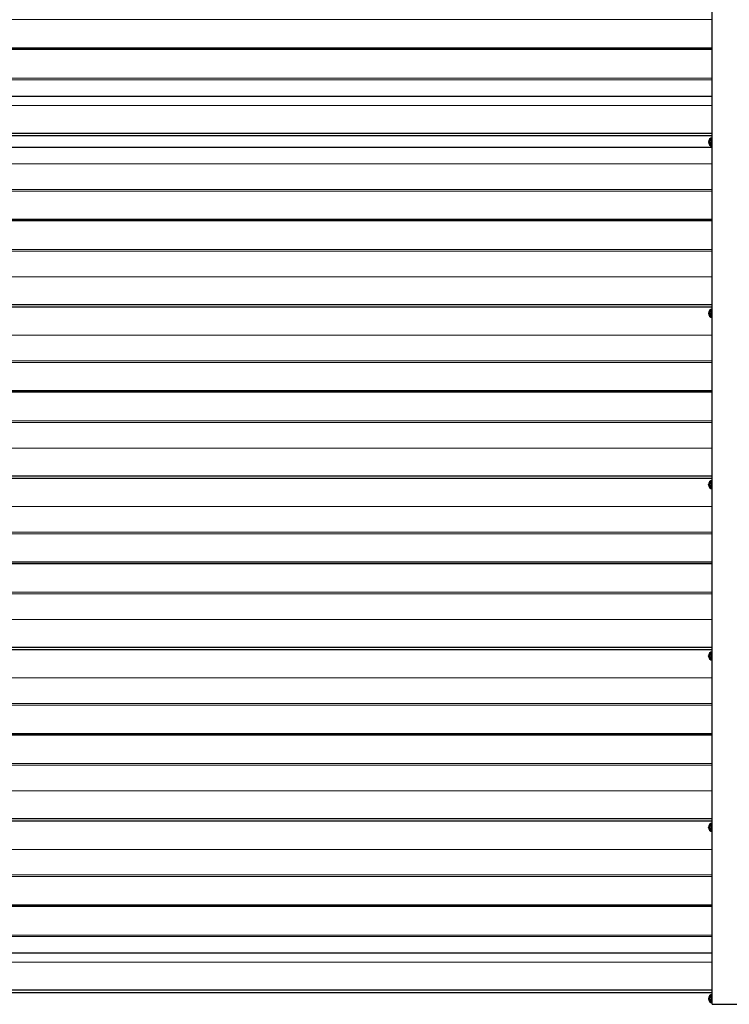
# Model space of a CAD drawing. Units: millimetres. Extents: x 1940 to 8286, y 1704 to 6223.
# Drawn here: x 4425 to 5253, y 2774 to 3923 of the extents above; entities that cross this region are included whole.
import ezdxf

# ---------------------------------------------------------------- set-up
doc = ezdxf.new("R2010")
doc.units = ezdxf.units.MM
doc.header["$LTSCALE"] = 25

msp = doc.modelspace()

# ---------------------------------------------------------------- linework, layer by layer
at = {"color": 7, "linetype": 'Continuous', "lineweight": 25}
for p, q in [((5233.2, 2773.9), (5233.2, 4773.9)), ((5233.2, 3889.7), (2471.4, 3889.7)), ((5233.2, 3888.1), (2471.4, 3888.1)), ((5233.2, 3833.4), (2477.2, 3833.4)), ((5233.2, 3790.3), (2480.3, 3790.3)), ((5233.2, 3787.4), (2480.3, 3787.4)), ((5233.2, 3784.3), (5231.4, 3784.3)), ((5232, 3781.5), (5232, 3781.5)), ((5233.2, 3781.4), (5232.1, 3781.6)), ((5232.1, 3781.4), (5233.2, 3781.4)), ((5233.2, 3773.9), (2480.3, 3773.9)), ((5233.2, 3776.4), (5231.4, 3776.3)), ((5233.2, 3780.6), (5232, 3779.6)), ((5232, 3779.5), (5232, 3779.5)), ((5232.1, 3779.5), (5233.2, 3780.6)), ((5232.1, 3779.5), (5232.1, 3779.5)), ((5232.2, 3779.5), (5233.2, 3780.6)), ((5233.2, 3689.7), (2471.4, 3689.7)), ((5233.2, 3688.1), (2471.4, 3688.1)), ((5233.2, 3590.3), (2480.3, 3590.3)), ((5233.2, 3587.4), (2480.3, 3587.4)), ((5233.2, 3584.3), (5231.4, 3584.3)), ((5233.2, 3576.4), (5231.4, 3576.3)), ((5232, 3581.5), (5232, 3581.5)), ((5233.2, 3580.6), (5232, 3579.6)), ((5232, 3579.5), (5232, 3579.5)), ((5233.2, 3581.4), (5232.1, 3581.6)), ((5232.1, 3581.4), (5233.2, 3581.4)), ((5232.1, 3579.5), (5233.2, 3580.6)), ((5232.1, 3579.5), (5232.1, 3579.5)), ((5232.2, 3579.5), (5233.2, 3580.6)), ((5233.2, 3489.7), (2471.4, 3489.7)), ((5233.2, 3488.1), (2471.4, 3488.1)), ((5233.2, 3390.3), (2480.3, 3390.3)), ((5233.2, 3387.4), (2480.3, 3387.4)), ((5233.2, 3384.3), (5231.4, 3384.3)), ((5232, 3381.5), (5232, 3381.5)), ((5233.2, 3380.6), (5232, 3379.6)), ((5232, 3379.5), (5232, 3379.5)), ((5233.2, 3381.4), (5232.1, 3381.6)), ((5232.1, 3381.4), (5233.2, 3381.4)), ((5232.1, 3379.5), (5233.2, 3380.6)), ((5232.1, 3379.5), (5232.1, 3379.5)), ((5232.2, 3379.5), (5233.2, 3380.6)), ((5233.2, 3376.4), (5231.4, 3376.3)), ((5233.2, 3289.7), (2471.4, 3289.7)), ((5233.2, 3288.1), (2471.4, 3288.1)), ((5233.2, 3190.3), (2480.3, 3190.3)), ((5233.2, 3187.4), (2480.3, 3187.4)), ((5233.2, 3184.3), (5231.4, 3184.3)), ((5233.2, 3176.4), (5231.4, 3176.3)), ((5232, 3181.5), (5232, 3181.5)), ((5233.2, 3180.6), (5232, 3179.6)), ((5232, 3179.5), (5232, 3179.5)), ((5233.2, 3181.4), (5232.1, 3181.6)), ((5232.1, 3181.4), (5233.2, 3181.4)), ((5232.1, 3179.5), (5233.2, 3180.6)), ((5232.1, 3179.5), (5232.1, 3179.5)), ((5232.2, 3179.5), (5233.2, 3180.6)), ((5233.2, 3089.7), (2471.4, 3089.7)), ((5233.2, 3088.1), (2471.4, 3088.1)), ((5233.2, 2990.3), (2480.3, 2990.3)), ((5233.2, 2987.4), (2480.3, 2987.4)), ((5233.2, 2984.3), (5231.4, 2984.3)), ((5233.2, 2976.4), (5231.4, 2976.3)), ((5232, 2981.5), (5232, 2981.5)), ((5233.2, 2980.6), (5232, 2979.6)), ((5232, 2979.5), (5232, 2979.5)), ((5233.2, 2981.4), (5232.1, 2981.6)), ((5232.1, 2981.4), (5233.2, 2981.4)), ((5232.1, 2979.5), (5233.2, 2980.6)), ((5232.1, 2979.5), (5232.1, 2979.5)), ((5232.2, 2979.5), (5233.2, 2980.6)), ((5233.2, 2889.7), (2471.4, 2889.7)), ((5233.2, 2888.1), (2471.4, 2888.1)), ((5233.2, 2833.4), (2477.2, 2833.4)), ((5233.2, 2790.3), (2480.3, 2790.3)), ((5233.2, 2787.4), (2480.3, 2787.4)), ((5233.2, 2784.3), (5231.4, 2784.3)), ((5232, 2781.5), (5232, 2781.5)), ((5233.2, 2781.4), (5232.1, 2781.6)), ((5232.1, 2781.4), (5233.2, 2781.4)), ((5233.2, 2776.4), (5231.4, 2776.3)), ((5233.2, 2780.6), (5232, 2779.6)), ((5232, 2779.5), (5232, 2779.5)), ((5232.1, 2779.5), (5233.2, 2780.6)), ((5232.1, 2779.5), (5232.1, 2779.5)), ((5232.2, 2779.5), (5233.2, 2780.6)), ((5233.2, 2773.9), (5378.2, 2773.9))]:
    msp.add_line(p, q, dxfattribs=at)
at = {"color": 8, "linetype": 'Continuous', "lineweight": 18}
for p, q in [((5233.2, 3923), (2471.4, 3923)), ((5233.2, 3854.7), (2471.4, 3854.7)), ((5233.2, 3852.8), (2471.6, 3852.8)), ((5233.2, 3823), (2480.2, 3823)), ((5233.2, 3823), (2480.3, 3822)), ((5232.1, 3779.5), (5232.2, 3779.5)), ((5233.2, 3754.7), (2480.2, 3754.7)), ((5233.2, 3754.7), (2480.3, 3755.7)), ((5233.2, 3724.9), (2471.6, 3724.9)), ((5233.2, 3723), (2471.4, 3723)), ((5233.2, 3654.7), (2471.4, 3654.7)), ((5233.2, 3652.8), (2471.6, 3652.8)), ((5233.2, 3623), (2480.2, 3623)), ((5233.2, 3623), (2480.3, 3622)), ((5232.1, 3579.5), (5232.2, 3579.5)), ((5233.2, 3554.7), (2480.2, 3554.7)), ((5233.2, 3554.7), (2480.3, 3555.7)), ((5233.2, 3523), (2471.4, 3523)), ((5233.2, 3524.9), (2471.6, 3524.9)), ((5233.2, 3454.7), (2471.4, 3454.7)), ((5233.2, 3452.8), (2471.6, 3452.8)), ((5233.2, 3423), (2480.2, 3423)), ((5233.2, 3423), (2480.3, 3422)), ((5232.1, 3379.5), (5232.2, 3379.5)), ((5233.2, 3354.7), (2480.3, 3355.7)), ((5233.2, 3354.7), (2480.2, 3354.7)), ((5233.2, 3323), (2471.4, 3323)), ((5233.2, 3324.9), (2471.6, 3324.9)), ((5233.2, 3254.7), (2471.4, 3254.7)), ((5233.2, 3252.8), (2471.6, 3252.8)), ((5233.2, 3223), (2480.2, 3223)), ((5233.2, 3223), (2480.3, 3222)), ((5232.1, 3179.5), (5232.2, 3179.5)), ((5233.2, 3154.7), (2480.2, 3154.7)), ((5233.2, 3154.7), (2480.3, 3155.7)), ((5233.2, 3123), (2471.4, 3123)), ((5233.2, 3124.9), (2471.6, 3124.9)), ((5233.2, 3054.7), (2471.4, 3054.7)), ((5233.2, 3052.8), (2471.6, 3052.8)), ((5233.2, 3023), (2480.2, 3023)), ((5233.2, 3023), (2480.3, 3022)), ((5232.1, 2979.5), (5232.2, 2979.5)), ((5233.2, 2954.7), (2480.2, 2954.7)), ((5233.2, 2954.7), (2480.3, 2955.7)), ((5233.2, 2923), (2471.4, 2923)), ((5233.2, 2924.9), (2471.6, 2924.9)), ((5233.2, 2854.7), (2471.4, 2854.7)), ((5233.2, 2852.8), (2471.6, 2852.8)), ((5233.2, 2823), (2480.2, 2823)), ((5233.2, 2823), (2480.3, 2822)), ((5232.1, 2779.5), (5232.2, 2779.5))]:
    msp.add_line(p, q, dxfattribs=at)
at = {"color": 7, "linetype": 'Continuous', "lineweight": 25, "flags": 128}
for points in [[(5229.1, 3780.3), (5229.1, 3780.4), (5229.1, 3780.4), (5229.2, 3780.5), (5229.3, 3780.8), (5229.7, 3781.6), (5230.2, 3782.5), (5230.5, 3783.1), (5230.8, 3783.5), (5231.1, 3784), (5231.2, 3784.1), (5231.3, 3784.3), (5231.3, 3784.3), (5231.4, 3784.3)], [(5231.4, 3776.3), (5231.3, 3776.4), (5231.3, 3776.4), (5231.2, 3776.5), (5231, 3776.8), (5230.5, 3777.6), (5230, 3778.5), (5229.7, 3779.1), (5229.4, 3779.5), (5229.2, 3780), (5229.2, 3780.1), (5229.1, 3780.3), (5229.1, 3780.3), (5229.1, 3780.3)], [(5229.1, 3580.3), (5229.1, 3580.4), (5229.1, 3580.4), (5229.2, 3580.5), (5229.3, 3580.8), (5229.7, 3581.6), (5230.2, 3582.5), (5230.5, 3583.1), (5230.8, 3583.5), (5231.1, 3584), (5231.2, 3584.1), (5231.3, 3584.3), (5231.3, 3584.3), (5231.4, 3584.3)], [(5231.4, 3576.3), (5231.3, 3576.4), (5231.3, 3576.4), (5231.2, 3576.5), (5231, 3576.8), (5230.5, 3577.6), (5230, 3578.5), (5229.7, 3579.1), (5229.4, 3579.5), (5229.2, 3580), (5229.2, 3580.1), (5229.1, 3580.3), (5229.1, 3580.3), (5229.1, 3580.3)], [(5229.1, 3380.3), (5229.1, 3380.4), (5229.1, 3380.4), (5229.2, 3380.5), (5229.3, 3380.8), (5229.7, 3381.6), (5230.2, 3382.5), (5230.5, 3383.1), (5230.8, 3383.5), (5231.1, 3384), (5231.2, 3384.1), (5231.3, 3384.3), (5231.3, 3384.3), (5231.4, 3384.3)], [(5231.4, 3376.3), (5231.3, 3376.4), (5231.3, 3376.4), (5231.2, 3376.5), (5231, 3376.8), (5230.5, 3377.6), (5230, 3378.5), (5229.7, 3379.1), (5229.4, 3379.5), (5229.2, 3380), (5229.2, 3380.1), (5229.1, 3380.3), (5229.1, 3380.3), (5229.1, 3380.3)], [(5229.1, 3180.3), (5229.1, 3180.4), (5229.1, 3180.4), (5229.2, 3180.5), (5229.3, 3180.8), (5229.7, 3181.6), (5230.2, 3182.5), (5230.5, 3183.1), (5230.8, 3183.5), (5231.1, 3184), (5231.2, 3184.1), (5231.3, 3184.3), (5231.3, 3184.3), (5231.4, 3184.3)], [(5231.4, 3176.3), (5231.3, 3176.4), (5231.3, 3176.4), (5231.2, 3176.5), (5231, 3176.8), (5230.5, 3177.6), (5230, 3178.5), (5229.7, 3179.1), (5229.4, 3179.5), (5229.2, 3180), (5229.2, 3180.1), (5229.1, 3180.3), (5229.1, 3180.3), (5229.1, 3180.3)], [(5229.1, 2980.3), (5229.1, 2980.4), (5229.1, 2980.4), (5229.2, 2980.5), (5229.3, 2980.8), (5229.7, 2981.6), (5230.2, 2982.5), (5230.5, 2983.1), (5230.8, 2983.5), (5231.1, 2984), (5231.2, 2984.1), (5231.3, 2984.3), (5231.3, 2984.3), (5231.4, 2984.3)], [(5231.4, 2976.3), (5231.3, 2976.4), (5231.3, 2976.4), (5231.2, 2976.5), (5231, 2976.8), (5230.5, 2977.6), (5230, 2978.5), (5229.7, 2979.1), (5229.4, 2979.5), (5229.2, 2980), (5229.2, 2980.1), (5229.1, 2980.3), (5229.1, 2980.3), (5229.1, 2980.3)], [(5229.1, 2780.3), (5229.1, 2780.4), (5229.1, 2780.4), (5229.2, 2780.5), (5229.3, 2780.8), (5229.7, 2781.6), (5230.2, 2782.5), (5230.5, 2783.1), (5230.8, 2783.5), (5231.1, 2784), (5231.2, 2784.1), (5231.3, 2784.3), (5231.3, 2784.3), (5231.4, 2784.3)], [(5231.4, 2776.3), (5231.3, 2776.4), (5231.3, 2776.4), (5231.2, 2776.5), (5231, 2776.8), (5230.5, 2777.6), (5230, 2778.5), (5229.7, 2779.1), (5229.4, 2779.5), (5229.2, 2780), (5229.2, 2780.1), (5229.1, 2780.3), (5229.1, 2780.3), (5229.1, 2780.3)]]:
    msp.add_lwpolyline(points, dxfattribs=at)
at = {"color": 7, "linetype": 'Continuous', "lineweight": 25}
for centre, radius, start, end in [((5234.3, 3780.4), 5.18, 102.488, 180.6736), ((5233.6, 3780.3), 3.26, 97.9383, 262.0617), ((5233.7, 3780.3), 3.26, 98.4798, 261.5202), ((5232.1, 3781.5), 0.0885, 91.0102, 180.9758), ((5232.1, 3781.5), 0.0885, 179.0242, 268.9898), ((5234.3, 3780.3), 5.18, 179.2877, 257.5507), ((5232, 3779.6), 0.0921, 134.5132, 221.8797), ((5232, 3779.6), 0.085, 221.723, 314.4111), ((5232.1, 3779.6), 0.0853, 270.153, 314.3551), ((5234.3, 3580.4), 5.18, 102.488, 180.6736), ((5234.3, 3580.3), 5.18, 179.2877, 257.5507), ((5233.6, 3580.3), 3.26, 97.9383, 262.0617), ((5233.7, 3580.3), 3.26, 98.4798, 261.5202), ((5232, 3579.6), 0.0921, 134.5132, 221.8797), ((5232.1, 3581.5), 0.0885, 91.0102, 180.9758), ((5232.1, 3581.5), 0.0885, 179.0242, 268.9898), ((5232, 3579.6), 0.085, 221.723, 314.4111), ((5232.1, 3579.6), 0.0853, 270.153, 314.3551), ((5234.3, 3380.4), 5.18, 102.488, 180.6736), ((5234.3, 3380.3), 5.18, 179.2877, 257.5507), ((5233.6, 3380.3), 3.26, 97.9383, 262.0617), ((5233.7, 3380.3), 3.26, 98.4798, 261.5202), ((5232, 3379.6), 0.0921, 134.5132, 221.8797), ((5232.1, 3381.5), 0.0885, 91.0102, 180.9758), ((5232.1, 3381.5), 0.0885, 179.0242, 268.9898), ((5232, 3379.6), 0.085, 221.723, 314.4111), ((5232.1, 3379.6), 0.0853, 270.153, 314.3551), ((5234.3, 3180.4), 5.18, 102.488, 180.6736), ((5233.6, 3180.3), 3.26, 97.9383, 262.0617), ((5233.7, 3180.3), 3.26, 98.4798, 261.5202), ((5234.3, 3180.3), 5.18, 179.2877, 257.5507), ((5232, 3179.6), 0.0921, 134.5132, 221.8797), ((5232.1, 3181.5), 0.0885, 91.0102, 180.9758), ((5232.1, 3181.5), 0.0885, 179.0242, 268.9898), ((5232, 3179.6), 0.085, 221.723, 314.4111), ((5232.1, 3179.6), 0.0853, 270.153, 314.3551), ((5234.3, 2980.4), 5.18, 102.488, 180.6736), ((5234.3, 2980.3), 5.18, 179.2877, 257.5507), ((5233.6, 2980.3), 3.26, 97.9383, 262.0617), ((5233.7, 2980.3), 3.26, 98.4798, 261.5202), ((5232, 2979.6), 0.0921, 134.5132, 221.8797), ((5232.1, 2981.5), 0.0885, 91.0102, 180.9758), ((5232.1, 2981.5), 0.0885, 179.0242, 268.9898), ((5232, 2979.6), 0.085, 221.723, 314.4111), ((5232.1, 2979.6), 0.0853, 270.153, 314.3551), ((5234.3, 2780.4), 5.18, 102.488, 180.6736), ((5233.6, 2780.3), 3.26, 97.9383, 262.0617), ((5233.7, 2780.3), 3.26, 98.4798, 261.5202), ((5232.1, 2781.5), 0.0885, 91.0102, 180.9758), ((5232.1, 2781.5), 0.0885, 179.0242, 268.9898), ((5234.3, 2780.3), 5.18, 179.2877, 257.5507), ((5232, 2779.6), 0.0921, 134.5132, 221.8797), ((5232, 2779.6), 0.085, 221.723, 314.4111), ((5232.1, 2779.6), 0.0853, 270.153, 314.3551)]:
    msp.add_arc(centre, radius, start, end, dxfattribs=at)
at = {"color": 8, "linetype": 'Continuous', "lineweight": 18}
for centre, radius, start, end in [((5233.5, 3780.3), 3.98, 94.968, 265.032), ((5234.2, 3780.5), 3.94, 105.2739, 254.7261), ((5234.1, 3780.5), 3.16, 107.339, 252.661), ((5233.5, 3580.3), 3.98, 94.968, 265.032), ((5234.2, 3580.5), 3.94, 105.2739, 254.7261), ((5234.1, 3580.5), 3.16, 107.339, 252.661), ((5233.5, 3380.3), 3.98, 94.968, 265.032), ((5234.2, 3380.5), 3.94, 105.2739, 254.7261), ((5234.1, 3380.5), 3.16, 107.339, 252.661), ((5233.5, 3180.3), 3.98, 94.968, 265.032), ((5234.2, 3180.5), 3.94, 105.2739, 254.7261), ((5234.1, 3180.5), 3.16, 107.339, 252.661), ((5233.5, 2980.3), 3.98, 94.968, 265.032), ((5234.2, 2980.5), 3.94, 105.2739, 254.7261), ((5234.1, 2980.5), 3.16, 107.339, 252.661), ((5233.5, 2780.3), 3.98, 94.968, 265.032), ((5234.2, 2780.5), 3.94, 105.2739, 254.7261), ((5234.1, 2780.5), 3.16, 107.339, 252.661)]:
    msp.add_arc(centre, radius, start, end, dxfattribs=at)

doc.saveas('drawing.dxf')
